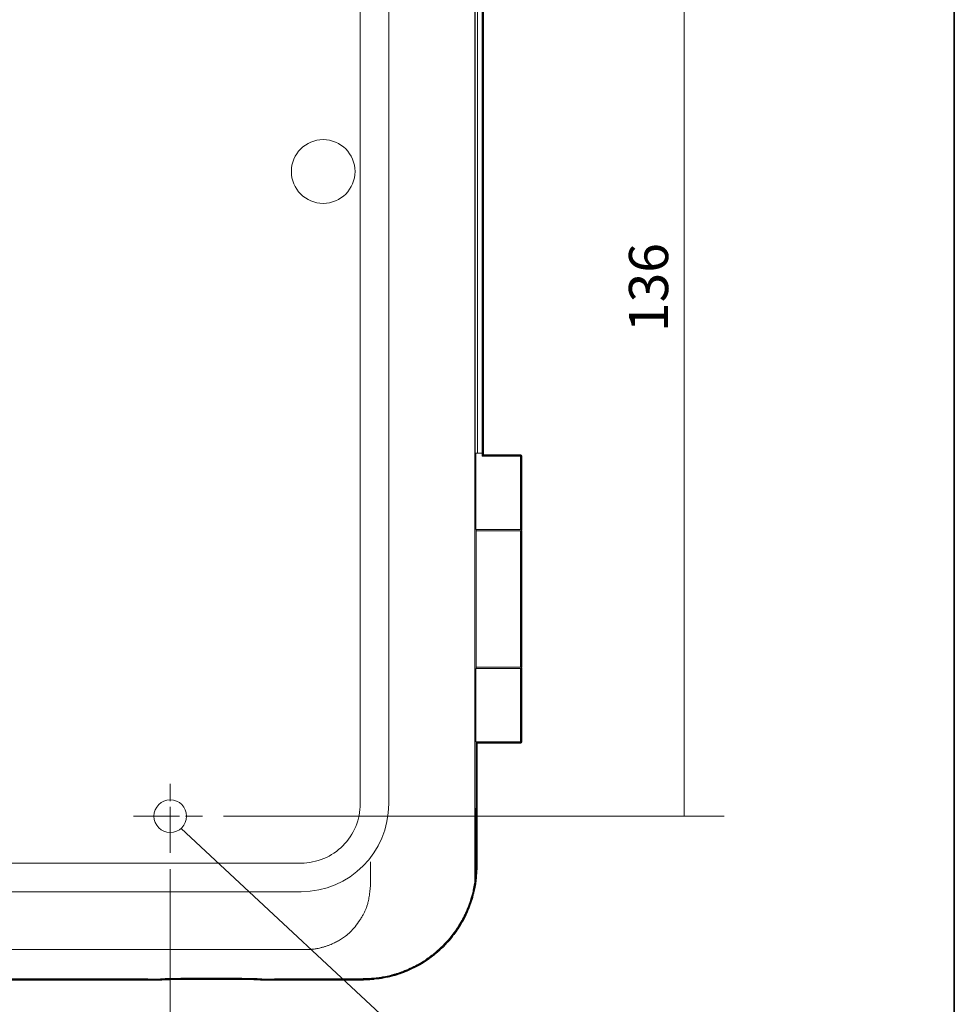
# Model space of a CAD drawing. Units: inches. Extents: x -46 to 343, y -348 to -71.
# Drawn here: x 286 to 343, y -254 to -193 of the extents above; entities that cross this region are included whole.
import ezdxf

# ---------------------------------------------------------------- set-up
doc = ezdxf.new("R2010")
doc.units = ezdxf.units.IN
doc.header["$MEASUREMENT"] = 0
doc.linetypes.add('AI-Linetype-2', pattern=[4.586111, 2.822222, -0.352778, 1.058333, -0.352778])
doc.linetypes.add('AI-Linetype-3', pattern=[4.586111, 2.822222, -0.352778, 1.058333, -0.352778])
doc.layers.add('フォーマット', color=7, linetype='Continuous')
doc.layers.add('レイヤー 2', color=7, linetype='Continuous')

# ---------------------------------------------------------------- blocks, each defined once
blk = doc.blocks.new('block 972')
at = {"color": 29, "lineweight": 9}
blk.add_lwpolyline([(316.863, -232.873), (316.863, -224.52)], dxfattribs=at)
blk = doc.blocks.new('block 973')
at = {"color": 29, "lineweight": 9}
blk.add_lwpolyline([(316.863, -237.446), (316.863, -232.946)], dxfattribs=at)
blk = doc.blocks.new('block 974')
at = {"color": 29, "lineweight": 9}
blk.add_lwpolyline([(316.863, -224.446), (316.863, -219.946)], dxfattribs=at)
blk = doc.blocks.new('block 1032')
at = {"color": 29, "lineweight": 9}
blk.add_open_spline([(314.364, -224.521), (314.364, -224.521), (314.396, -224.521), (314.459, -224.521), (314.521, -224.521), (314.614, -224.521), (314.729, -224.521), (314.845, -224.521), (314.984, -224.521), (315.135, -224.521), (315.286, -224.521), (315.45, -224.521), (315.613, -224.521)], degree=3, knots=[0, 0, 0, 0, 1, 1, 1, 2, 2, 2, 3, 3, 3, 4, 4, 4, 4], dxfattribs=at)
blk = doc.blocks.new('block 1033')
at = {"color": 29, "lineweight": 9}
blk.add_open_spline([(315.613, -224.521), (315.777, -224.521), (315.941, -224.521), (316.092, -224.521), (316.243, -224.521), (316.382, -224.521), (316.497, -224.521), (316.613, -224.521), (316.706, -224.521), (316.768, -224.521), (316.831, -224.521), (316.863, -224.521), (316.863, -224.521)], degree=3, knots=[0, 0, 0, 0, 1, 1, 1, 2, 2, 2, 3, 3, 3, 4, 4, 4, 4], dxfattribs=at)
blk = doc.blocks.new('block 1034')
at = {"color": 29, "lineweight": 9}
blk.add_open_spline([(316.863, -232.871), (316.863, -232.871), (316.831, -232.871), (316.768, -232.871), (316.706, -232.871), (316.613, -232.871), (316.497, -232.871), (316.382, -232.871), (316.243, -232.871), (316.092, -232.871), (315.941, -232.871), (315.777, -232.871), (315.613, -232.871)], degree=3, knots=[0, 0, 0, 0, 1, 1, 1, 2, 2, 2, 3, 3, 3, 4, 4, 4, 4], dxfattribs=at)
blk = doc.blocks.new('block 1035')
at = {"color": 29, "lineweight": 9}
blk.add_open_spline([(315.613, -232.871), (315.45, -232.871), (315.286, -232.871), (315.135, -232.871), (314.984, -232.871), (314.845, -232.871), (314.729, -232.871), (314.614, -232.871), (314.521, -232.871), (314.459, -232.871), (314.396, -232.871), (314.364, -232.871), (314.364, -232.871)], degree=3, knots=[0, 0, 0, 0, 1, 1, 1, 2, 2, 2, 3, 3, 3, 4, 4, 4, 4], dxfattribs=at)
blk = doc.blocks.new('block 1042')
at = {"color": 29, "lineweight": 9}
blk.add_lwpolyline([(314.131, -224.521), (314.364, -224.521)], dxfattribs=at)
blk = doc.blocks.new('block 1043')
at = {"color": 29, "lineweight": 9}
blk.add_lwpolyline([(314.364, -232.871), (314.131, -232.871)], dxfattribs=at)
blk = doc.blocks.new('block 1054')
at = {"color": 29, "lineweight": 9}
blk.add_lwpolyline([(307.039, -160.35), (307.039, -241.236)], dxfattribs=at)
blk = doc.blocks.new('block 1055')
at = {"color": 29, "lineweight": 9}
blk.add_open_spline([(307.039, -241.236), (307.041, -241.711), (306.949, -242.185), (306.769, -242.624), (306.589, -243.063), (306.321, -243.466), (305.986, -243.802), (305.652, -244.139), (305.25, -244.407), (304.812, -244.59), (304.373, -244.772), (303.899, -244.866), (303.425, -244.866)], degree=3, knots=[0, 0, 0, 0, 1, 1, 1, 2, 2, 2, 3, 3, 3, 4, 4, 4, 4], dxfattribs=at)
blk = doc.blocks.new('block 1056')
at = {"color": 29, "lineweight": 9}
blk.add_lwpolyline([(303.425, -244.866), (193.921, -244.866)], dxfattribs=at)
blk = doc.blocks.new('block 1067')
at = {"color": 29, "lineweight": 9}
blk.add_open_spline([(302.827, -202.529), (302.827, -201.453), (303.7, -200.579), (304.777, -200.579), (305.853, -200.579), (306.726, -201.453), (306.726, -202.529)], degree=3, knots=[0, 0, 0, 0, 1, 1, 1, 2, 2, 2, 2], dxfattribs=at)
blk = doc.blocks.new('block 1068')
at = {"color": 29, "lineweight": 9}
blk.add_open_spline([(306.726, -202.529), (306.726, -203.605), (305.853, -204.479), (304.777, -204.479), (303.7, -204.479), (302.827, -203.605), (302.827, -202.529)], degree=3, knots=[0, 0, 0, 0, 1, 1, 1, 2, 2, 2, 2], dxfattribs=at)
blk = doc.blocks.new('block 1074')
at = {"color": 29, "lineweight": 9}
blk.add_open_spline([(296.417, -241.995), (296.417, -241.443), (295.969, -240.995), (295.416, -240.995), (294.864, -240.995), (294.416, -241.443), (294.416, -241.995), (294.416, -242.547), (294.864, -242.995), (295.416, -242.995), (295.969, -242.995), (296.417, -242.547), (296.417, -241.995), (296.417, -241.995), (296.417, -241.995), (296.417, -241.995)], degree=3, knots=[0, 0, 0, 0, 1, 1, 1, 2, 2, 2, 3, 3, 3, 4, 4, 4, 5, 5, 5, 5], dxfattribs=at)
blk = doc.blocks.new('block 1076')
at = {"color": 29, "lineweight": 9}
blk.add_lwpolyline([(193.919, -246.616), (303.429, -246.616)], dxfattribs=at)
blk = doc.blocks.new('block 1085')
at = {"color": 29, "lineweight": 9}
blk.add_lwpolyline([(308.789, -241.235), (308.789, -160.35)], dxfattribs=at)
blk = doc.blocks.new('block 1087')
at = {"color": 29, "lineweight": 9}
blk.add_open_spline([(303.429, -246.616), (306.392, -246.614), (308.791, -244.21), (308.789, -241.248), (308.789, -241.244), (308.789, -241.239), (308.789, -241.235)], degree=3, knots=[0, 0, 0, 0, 1, 1, 1, 2, 2, 2, 2], dxfattribs=at)
blk = doc.blocks.new('block 1119')
at = {"color": 29, "lineweight": 9}
blk.add_lwpolyline([(307.669, -246.191), (307.669, -244.792)], dxfattribs=at)
blk = doc.blocks.new('block 1120')
at = {"color": 29, "lineweight": 9}
blk.add_open_spline([(303.766, -250.152), (303.801, -250.153), (303.836, -250.154), (303.871, -250.153), (303.905, -250.153), (303.939, -250.153), (303.975, -250.151), (304.009, -250.15), (304.043, -250.148), (304.078, -250.145), (304.113, -250.142), (304.147, -250.139), (304.182, -250.135), (304.217, -250.13), (304.252, -250.126), (304.286, -250.121), (304.321, -250.115), (304.356, -250.109), (304.39, -250.103), (304.447, -250.092), (304.504, -250.079), (304.56, -250.066), (304.622, -250.051), (304.683, -250.035), (304.744, -250.017), (304.803, -250), (304.863, -249.982), (304.923, -249.962), (304.982, -249.943), (305.042, -249.922), (305.101, -249.901), (305.204, -249.863), (305.308, -249.822), (305.408, -249.777), (305.492, -249.738), (305.576, -249.696), (305.657, -249.652), (305.693, -249.631), (305.729, -249.61), (305.765, -249.589), (305.807, -249.564), (305.849, -249.539), (305.891, -249.512), (305.978, -249.459), (306.064, -249.402), (306.146, -249.341), (306.244, -249.267), (306.338, -249.186), (306.425, -249.099), (306.533, -248.993), (306.631, -248.878), (306.726, -248.759), (306.826, -248.633), (306.921, -248.502), (307.012, -248.367), (307.055, -248.303), (307.098, -248.238), (307.138, -248.173), (307.174, -248.114), (307.209, -248.055), (307.243, -247.995), (307.274, -247.936), (307.305, -247.877), (307.333, -247.816), (307.36, -247.757), (307.385, -247.698), (307.409, -247.638), (307.432, -247.574), (307.454, -247.51), (307.473, -247.445), (307.494, -247.375), (307.513, -247.304), (307.53, -247.233), (307.555, -247.126), (307.576, -247.017), (307.595, -246.909), (307.613, -246.794), (307.629, -246.678), (307.641, -246.561), (307.653, -246.438), (307.661, -246.315), (307.669, -246.191)], degree=3, knots=[0, 0, 0, 0, 1, 1, 1, 2, 2, 2, 3, 3, 3, 4, 4, 4, 5, 5, 5, 6, 6, 6, 7, 7, 7, 8, 8, 8, 9, 9, 9, 10, 10, 10, 11, 11, 11, 12, 12, 12, 13, 13, 13, 14, 14, 14, 15, 15, 15, 16, 16, 16, 17, 17, 17, 18, 18, 18, 19, 19, 19, 20, 20, 20, 21, 21, 21, 22, 22, 22, 23, 23, 23, 24, 24, 24, 25, 25, 25, 26, 26, 26, 27, 27, 27, 27], dxfattribs=at)
blk = doc.blocks.new('block 1121')
at = {"color": 29, "lineweight": 9}
blk.add_lwpolyline([(193.575, -250.152), (303.766, -250.152)], dxfattribs=at)
blk = doc.blocks.new('block 1126')
at = {"color": 29, "lineweight": 9}
blk.add_open_spline([(314.065, -245.958), (314.065, -245.949), (314.065, -245.94), (314.065, -245.93), (314.065, -245.917), (314.065, -245.905), (314.066, -245.892), (314.067, -245.876), (314.067, -245.859), (314.067, -245.843), (314.068, -245.825), (314.069, -245.805), (314.069, -245.787), (314.069, -245.765), (314.069, -245.742), (314.069, -245.72), (314.069, -245.696), (314.069, -245.671), (314.069, -245.647), (314.069, -245.628), (314.069, -245.608), (314.069, -245.588), (314.068, -245.542), (314.068, -245.494), (314.069, -245.447)], degree=3, knots=[0, 0, 0, 0, 1, 1, 1, 2, 2, 2, 3, 3, 3, 4, 4, 4, 5, 5, 5, 6, 6, 6, 7, 7, 7, 8, 8, 8, 8], dxfattribs=at)
blk = doc.blocks.new('block 1127')
at = {"color": 29, "lineweight": 9}
blk.add_open_spline([(307.843, -251.913), (307.851, -251.912), (307.859, -251.912), (307.868, -251.911), (307.876, -251.91), (307.886, -251.909), (307.897, -251.908), (307.907, -251.907), (307.918, -251.906), (307.93, -251.905), (307.942, -251.903), (307.954, -251.902), (307.968, -251.901), (307.997, -251.897), (308.031, -251.894), (308.071, -251.889), (308.109, -251.884), (308.152, -251.879), (308.199, -251.872), (308.286, -251.859), (308.387, -251.843), (308.494, -251.823), (308.619, -251.799), (308.752, -251.77), (308.885, -251.737), (308.946, -251.722), (309.007, -251.706), (309.068, -251.689), (309.135, -251.671), (309.202, -251.651), (309.269, -251.63), (309.404, -251.588), (309.538, -251.543), (309.671, -251.493), (309.968, -251.38), (310.258, -251.246), (310.536, -251.093), (310.712, -250.996), (310.885, -250.892), (311.051, -250.781), (311.258, -250.643), (311.457, -250.495), (311.647, -250.336), (311.803, -250.207), (311.952, -250.071), (312.095, -249.928), (312.244, -249.779), (312.387, -249.623), (312.522, -249.461), (312.705, -249.24), (312.875, -249.009), (313.03, -248.767), (313.189, -248.519), (313.332, -248.26), (313.458, -247.994), (313.535, -247.833), (313.605, -247.669), (313.668, -247.502), (313.726, -247.353), (313.777, -247.202), (313.824, -247.05), (313.848, -246.972), (313.87, -246.894), (313.892, -246.816), (313.918, -246.718), (313.942, -246.62), (313.964, -246.521), (313.994, -246.389), (314.019, -246.257), (314.04, -246.123), (314.049, -246.068), (314.057, -246.014), (314.065, -245.958)], degree=3, knots=[0, 0, 0, 0, 1, 1, 1, 2, 2, 2, 3, 3, 3, 4, 4, 4, 5, 5, 5, 6, 6, 6, 7, 7, 7, 8, 8, 8, 9, 9, 9, 10, 10, 10, 11, 11, 11, 12, 12, 12, 13, 13, 13, 14, 14, 14, 15, 15, 15, 16, 16, 16, 17, 17, 17, 18, 18, 18, 19, 19, 19, 20, 20, 20, 21, 21, 21, 22, 22, 22, 23, 23, 23, 24, 24, 24, 24], dxfattribs=at)
blk = doc.blocks.new('block 1129')
at = {"color": 29, "lineweight": 9}
blk.add_lwpolyline([(314.069, -245.447), (314.069, -155.872)], dxfattribs=at)
blk = doc.blocks.new('block 1136')
at = {"color": 29, "lineweight": 9}
blk.add_open_spline([(307.225, -251.941), (307.233, -251.941), (307.241, -251.941), (307.249, -251.941), (307.258, -251.941), (307.266, -251.941), (307.274, -251.941), (307.283, -251.941), (307.291, -251.941), (307.299, -251.941), (307.307, -251.94), (307.316, -251.94), (307.324, -251.94), (307.332, -251.94), (307.34, -251.94), (307.349, -251.94), (307.357, -251.939), (307.365, -251.939), (307.373, -251.939), (307.382, -251.939), (307.39, -251.938), (307.398, -251.938), (307.407, -251.938), (307.415, -251.938), (307.423, -251.938), (307.431, -251.938), (307.44, -251.937), (307.448, -251.937), (307.456, -251.937), (307.464, -251.936), (307.472, -251.936), (307.481, -251.936), (307.489, -251.936), (307.497, -251.935), (307.506, -251.935), (307.514, -251.934), (307.522, -251.934), (307.531, -251.934), (307.539, -251.934), (307.546, -251.933), (307.555, -251.933), (307.564, -251.932), (307.571, -251.932), (307.58, -251.932), (307.588, -251.931), (307.596, -251.931), (307.604, -251.93), (307.613, -251.929), (307.621, -251.929), (307.629, -251.929), (307.637, -251.928), (307.646, -251.928), (307.654, -251.927), (307.662, -251.927), (307.67, -251.926), (307.679, -251.926), (307.687, -251.925), (307.695, -251.925), (307.704, -251.924), (307.712, -251.923), (307.719, -251.923), (307.728, -251.923), (307.737, -251.922), (307.744, -251.921), (307.753, -251.921), (307.761, -251.92), (307.769, -251.919), (307.777, -251.918), (307.786, -251.918), (307.794, -251.917), (307.802, -251.916), (307.81, -251.916), (307.819, -251.915), (307.827, -251.914), (307.835, -251.914), (307.843, -251.913)], degree=3, knots=[0, 0, 0, 0, 1, 1, 1, 2, 2, 2, 3, 3, 3, 4, 4, 4, 5, 5, 5, 6, 6, 6, 7, 7, 7, 8, 8, 8, 9, 9, 9, 10, 10, 10, 11, 11, 11, 12, 12, 12, 13, 13, 13, 14, 14, 14, 15, 15, 15, 16, 16, 16, 17, 17, 17, 18, 18, 18, 19, 19, 19, 20, 20, 20, 21, 21, 21, 22, 22, 22, 23, 23, 23, 24, 24, 24, 25, 25, 25, 25], dxfattribs=at)
blk = doc.blocks.new('block 1137')
at = {"color": 29, "lineweight": 9}
blk.add_open_spline([(307.209, -251.958), (307.214, -251.955), (307.218, -251.952), (307.221, -251.949), (307.223, -251.947), (307.224, -251.943), (307.225, -251.941)], degree=3, knots=[0, 0, 0, 0, 1, 1, 1, 2, 2, 2, 2], dxfattribs=at)
blk = doc.blocks.new('block 1138')
at = {"color": 29, "lineweight": 9}
blk.add_lwpolyline([(301.8, -251.958), (307.209, -251.958)], dxfattribs=at)
blk = doc.blocks.new('block 1139')
at = {"color": 29, "lineweight": 9}
blk.add_lwpolyline([(301.8, -251.963), (301.8, -251.958)], dxfattribs=at)
blk = doc.blocks.new('block 1140')
at = {"color": 29, "lineweight": 9}
blk.add_lwpolyline([(301.025, -251.963), (301.8, -251.963)], dxfattribs=at)
blk = doc.blocks.new('block 1141')
at = {"color": 29, "lineweight": 9}
blk.add_open_spline([(294.825, -251.963), (294.826, -251.962), (294.827, -251.961), (294.829, -251.96), (294.831, -251.959), (294.834, -251.958), (294.838, -251.958), (294.842, -251.957), (294.847, -251.956), (294.853, -251.956), (294.859, -251.954), (294.865, -251.954), (294.873, -251.953), (294.88, -251.952), (294.889, -251.952), (294.898, -251.951), (294.908, -251.95), (294.918, -251.949), (294.929, -251.949), (294.94, -251.948), (294.953, -251.947), (294.965, -251.946), (294.978, -251.945), (294.992, -251.945), (295.006, -251.944), (295.021, -251.943), (295.037, -251.943), (295.053, -251.942), (295.091, -251.941), (295.133, -251.938), (295.179, -251.937), (295.225, -251.936), (295.275, -251.934), (295.329, -251.933), (295.385, -251.931), (295.443, -251.929), (295.507, -251.928), (295.569, -251.927), (295.637, -251.926), (295.707, -251.925), (295.85, -251.922), (296.009, -251.92), (296.179, -251.918), (296.351, -251.916), (296.535, -251.914), (296.726, -251.912), (296.918, -251.911), (297.117, -251.91), (297.32, -251.91), (297.522, -251.909), (297.728, -251.908), (297.933, -251.908), (298.139, -251.908), (298.345, -251.909), (298.546, -251.91), (298.749, -251.91), (298.948, -251.911), (299.139, -251.912), (299.329, -251.914), (299.512, -251.916), (299.683, -251.918), (299.851, -251.92), (300.008, -251.922), (300.15, -251.925), (300.22, -251.926), (300.286, -251.927), (300.348, -251.929), (300.411, -251.93), (300.47, -251.932), (300.524, -251.933), (300.578, -251.934), (300.627, -251.936), (300.673, -251.937), (300.719, -251.938), (300.76, -251.941), (300.797, -251.942), (300.827, -251.943), (300.853, -251.945), (300.877, -251.946), (300.901, -251.947), (300.922, -251.949), (300.94, -251.95), (300.958, -251.952), (300.973, -251.953), (300.986, -251.954), (300.998, -251.956), (301.008, -251.957), (301.014, -251.958), (301.02, -251.96), (301.023, -251.961), (301.025, -251.963)], degree=3, knots=[0, 0, 0, 0, 1, 1, 1, 2, 2, 2, 3, 3, 3, 4, 4, 4, 5, 5, 5, 6, 6, 6, 7, 7, 7, 8, 8, 8, 9, 9, 9, 10, 10, 10, 11, 11, 11, 12, 12, 12, 13, 13, 13, 14, 14, 14, 15, 15, 15, 16, 16, 16, 17, 17, 17, 18, 18, 18, 19, 19, 19, 20, 20, 20, 21, 21, 21, 22, 22, 22, 23, 23, 23, 24, 24, 24, 25, 25, 25, 26, 26, 26, 27, 27, 27, 28, 28, 28, 29, 29, 29, 30, 30, 30, 30], dxfattribs=at)
blk = doc.blocks.new('block 1142')
at = {"color": 29, "lineweight": 9}
blk.add_lwpolyline([(294.05, -251.963), (294.825, -251.963)], dxfattribs=at)
blk = doc.blocks.new('block 1143')
at = {"color": 29, "lineweight": 9}
blk.add_lwpolyline([(294.05, -251.958), (294.05, -251.963)], dxfattribs=at)
blk = doc.blocks.new('block 1144')
at = {"color": 29, "lineweight": 9}
blk.add_lwpolyline([(270.718, -251.958), (294.05, -251.958)], dxfattribs=at)
blk = doc.blocks.new('block 1171')
at = {"color": 29, "lineweight": 9}
blk.add_lwpolyline([(314.076, -219.781), (314.076, -155.872)], dxfattribs=at)
blk = doc.blocks.new('block 1172')
at = {"color": 29, "lineweight": 9}
blk.add_lwpolyline([(314.113, -224.446), (314.113, -219.781)], dxfattribs=at)
blk = doc.blocks.new('block 1173')
at = {"color": 29, "lineweight": 9}
blk.add_lwpolyline([(314.131, -232.946), (314.131, -224.446)], dxfattribs=at)
blk = doc.blocks.new('block 1174')
at = {"color": 29, "lineweight": 9}
blk.add_lwpolyline([(314.113, -237.446), (314.113, -232.946)], dxfattribs=at)
blk = doc.blocks.new('block 1175')
at = {"color": 29, "lineweight": 9}
blk.add_lwpolyline([(314.131, -241.495), (314.131, -237.446)], dxfattribs=at)
blk = doc.blocks.new('block 1176')
at = {"color": 29, "lineweight": 9}
blk.add_lwpolyline([(314.127, -241.495), (314.131, -241.495)], dxfattribs=at)
blk = doc.blocks.new('block 1177')
at = {"color": 29, "lineweight": 9}
blk.add_lwpolyline([(314.127, -245.03), (314.127, -241.495)], dxfattribs=at)
blk = doc.blocks.new('block 1178')
at = {"color": 29, "lineweight": 9}
blk.add_open_spline([(314.069, -245.958), (314.069, -245.952), (314.07, -245.946), (314.071, -245.938), (314.071, -245.93), (314.071, -245.919), (314.072, -245.909), (314.072, -245.899), (314.073, -245.888), (314.074, -245.879), (314.074, -245.869), (314.075, -245.861), (314.076, -245.854), (314.076, -245.837), (314.078, -245.826), (314.079, -245.816), (314.08, -245.81), (314.081, -245.805), (314.082, -245.8), (314.082, -245.794), (314.083, -245.788), (314.084, -245.78), (314.086, -245.766), (314.087, -245.749), (314.089, -245.732), (314.091, -245.708), (314.093, -245.683), (314.096, -245.657), (314.098, -245.635), (314.1, -245.614), (314.102, -245.591), (314.103, -245.57), (314.105, -245.548), (314.107, -245.524), (314.108, -245.504), (314.109, -245.483), (314.111, -245.46), (314.112, -245.439), (314.113, -245.417), (314.114, -245.393), (314.116, -245.371), (314.116, -245.349), (314.118, -245.323), (314.118, -245.311), (314.118, -245.298), (314.119, -245.285), (314.12, -245.273), (314.12, -245.26), (314.12, -245.247), (314.12, -245.233), (314.121, -245.218), (314.121, -245.202), (314.122, -245.187), (314.122, -245.171), (314.122, -245.156), (314.122, -245.14), (314.122, -245.125), (314.123, -245.11), (314.123, -245.098), (314.123, -245.086), (314.124, -245.075), (314.124, -245.069), (314.124, -245.063), (314.124, -245.057), (314.124, -245.052), (314.124, -245.049), (314.124, -245.046), (314.124, -245.042), (314.124, -245.04), (314.124, -245.039), (314.125, -245.041), (314.125, -245.042), (314.125, -245.042), (314.126, -245.04), (314.126, -245.038), (314.127, -245.036), (314.127, -245.034), (314.127, -245.032), (314.127, -245.03)], degree=3, knots=[0, 0, 0, 0, 1, 1, 1, 2, 2, 2, 3, 3, 3, 4, 4, 4, 5, 5, 5, 6, 6, 6, 7, 7, 7, 8, 8, 8, 9, 9, 9, 10, 10, 10, 11, 11, 11, 12, 12, 12, 13, 13, 13, 14, 14, 14, 15, 15, 15, 16, 16, 16, 17, 17, 17, 18, 18, 18, 19, 19, 19, 20, 20, 20, 21, 21, 21, 22, 22, 22, 23, 23, 23, 24, 24, 24, 25, 25, 25, 26, 26, 26, 26], dxfattribs=at)
blk = doc.blocks.new('block 1189')
at = {"color": 29, "lineweight": 9}
blk.add_open_spline([(300.984, -251.961), (300.998, -251.962), (301.012, -251.963), (301.025, -251.963)], degree=3, dxfattribs=at)
blk = doc.blocks.new('block 1190')
at = {"color": 29, "lineweight": 9}
blk.add_open_spline([(294.825, -251.963), (294.838, -251.963), (294.852, -251.962), (294.866, -251.961)], degree=3, dxfattribs=at)
blk = doc.blocks.new('block 1191')
at = {"color": 29, "lineweight": 9}
blk.add_lwpolyline([(314.229, -206.588), (314.229, -219.781)], dxfattribs=at)
blk = doc.blocks.new('block 1192')
at = {"color": 29, "lineweight": 9}
blk.add_lwpolyline([(314.229, -219.781), (314.076, -219.781)], dxfattribs=at)
blk = doc.blocks.new('block 1195')
at = {"color": 29, "lineweight": 9}
blk.add_lwpolyline([(314.229, -191.993), (314.229, -197.847)], dxfattribs=at)
blk = doc.blocks.new('block 1196')
at = {"color": 29, "lineweight": 9}
blk.add_lwpolyline([(314.229, -197.847), (314.229, -206.588)], dxfattribs=at)
blk = doc.blocks.new('block 1210')
at = {"color": 29, "lineweight": 9}
blk.add_lwpolyline([(314.509, -219.781), (314.509, -162.239)], dxfattribs=at)
blk = doc.blocks.new('block 1211')
at = {"color": 29, "lineweight": 9}
blk.add_lwpolyline([(314.229, -219.781), (314.509, -219.781)], dxfattribs=at)
blk = doc.blocks.new('block 1231')
at = {"color": 29, "lineweight": 9}
blk.add_lwpolyline([(315.613, -232.946), (316.863, -232.946)], dxfattribs=at)
blk = doc.blocks.new('block 1232')
at = {"color": 29, "lineweight": 9}
blk.add_lwpolyline([(315.613, -237.446), (316.863, -237.446)], dxfattribs=at)
blk = doc.blocks.new('block 1233')
at = {"color": 29, "lineweight": 9}
blk.add_lwpolyline([(314.864, -237.446), (315.613, -237.446)], dxfattribs=at)
blk = doc.blocks.new('block 1234')
at = {"color": 29, "lineweight": 9}
blk.add_lwpolyline([(314.864, -232.946), (315.613, -232.946)], dxfattribs=at)
blk = doc.blocks.new('block 1235')
at = {"color": 29, "lineweight": 9}
blk.add_lwpolyline([(315.613, -224.446), (314.864, -224.446)], dxfattribs=at)
blk = doc.blocks.new('block 1236')
at = {"color": 29, "lineweight": 9}
blk.add_lwpolyline([(316.863, -224.446), (315.613, -224.446)], dxfattribs=at)
blk = doc.blocks.new('block 1237')
at = {"color": 29, "lineweight": 9}
blk.add_lwpolyline([(316.863, -219.946), (315.613, -219.946)], dxfattribs=at)
blk = doc.blocks.new('block 1238')
at = {"color": 29, "lineweight": 9}
blk.add_lwpolyline([(314.864, -219.946), (315.613, -219.946)], dxfattribs=at)
blk = doc.blocks.new('block 1239')
at = {"color": 29, "lineweight": 9}
blk.add_lwpolyline([(314.113, -232.946), (314.864, -232.946)], dxfattribs=at)
blk = doc.blocks.new('block 1240')
at = {"color": 29, "lineweight": 9}
blk.add_lwpolyline([(314.113, -237.446), (314.864, -237.446)], dxfattribs=at)
blk = doc.blocks.new('block 1241')
at = {"color": 29, "lineweight": 9}
blk.add_lwpolyline([(314.113, -224.446), (314.864, -224.446)], dxfattribs=at)
blk = doc.blocks.new('block 1242')
at = {"color": 29, "lineweight": 9}
blk.add_lwpolyline([(314.509, -219.946), (314.864, -219.946)], dxfattribs=at)
blk = doc.blocks.new('block 1243')
at = {"color": 29, "lineweight": 9}
blk.add_lwpolyline([(314.509, -219.946), (314.509, -219.781)], dxfattribs=at)
blk = doc.blocks.new('block 971')
for name in ['block 1129', 'block 1171', 'block 1054', 'block 1085', 'block 1210', 'block 1195', 'block 1196', 'block 1067', 'block 1068', 'block 1191', 'block 1192', 'block 1172', 'block 1211', 'block 1243', 'block 1242', 'block 1238', 'block 1237', 'block 974', 'block 1241', 'block 1173', 'block 1042', 'block 1032', 'block 1235', 'block 1236', 'block 1033', 'block 972', 'block 1174', 'block 1239', 'block 1043', 'block 1035', 'block 1234', 'block 1034', 'block 1231', 'block 973', 'block 1240', 'block 1175', 'block 1233', 'block 1232', 'block 1074', 'block 1055', 'block 1087', 'block 1176', 'block 1177', 'block 1056', 'block 1119', 'block 1178', 'block 1126', 'block 1120', 'block 1127', 'block 1076', 'block 1121', 'block 1141', 'block 1137', 'block 1136', 'block 1144', 'block 1143', 'block 1142', 'block 1190', 'block 1189', 'block 1140', 'block 1138', 'block 1139']:
    blk.add_blockref(name, (0, 0))

msp = doc.modelspace()

# ---------------------------------------------------------------- linework, layer by layer
at = {"color": 29, "lineweight": 9}
for points in [[(326.865, -241.995), (326.865, -173.796)], [(298.666, -241.995), (327.865, -241.995)], [(298.666, -241.995), (329.318, -241.995)], [(295.416, -245.245), (295.416, -268.33)]]:
    msp.add_lwpolyline(points, dxfattribs=at)
at = {"color": 29, "linetype": 'AI-Linetype-2', "lineweight": 9}
msp.add_lwpolyline([(295.416, -244.245), (295.416, -239.745)], dxfattribs=at)
at = {"color": 29, "linetype": 'AI-Linetype-3', "lineweight": 9}
msp.add_lwpolyline([(293.166, -241.995), (297.666, -241.995)], dxfattribs=at)
at = {"color": 29, "lineweight": 35}
msp.add_open_spline([(316.916, -219.946), (316.916, -219.917), (316.893, -219.893), (316.863, -219.893), (316.863, -219.893), (315.613, -219.893), (315.613, -219.893), (315.613, -219.893), (314.864, -219.893), (314.864, -219.893), (314.864, -219.893), (314.562, -219.893), (314.562, -219.893), (314.562, -219.893), (314.562, -219.781), (314.562, -219.781), (314.562, -219.781), (314.562, -162.251), (314.562, -162.251), (314.563, -162.246), (314.567, -162.243), (314.567, -162.239), (314.567, -162.239), (314.567, -155.873), (314.567, -155.873), (314.567, -155.869), (314.563, -155.866), (314.562, -155.862), (314.562, -155.862), (314.562, -155.562), (314.562, -155.562), (314.562, -155.562), (314.562, -155.261), (314.562, -155.261), (314.563, -155.257), (314.567, -155.254), (314.567, -155.249), (314.566, -155.183), (314.564, -155.116), (314.562, -155.05), (314.562, -155.05), (314.562, -155.002), (314.562, -155.002), (314.562, -155.001), (314.561, -155.001), (314.561, -154.999), (314.561, -154.999), (314.561, -154.998), (314.561, -154.997), (314.561, -154.997), (314.561, -154.996), (314.561, -154.995), (314.561, -154.995), (314.561, -154.99), (314.561, -154.99), (314.56, -154.976), (314.56, -154.963), (314.56, -154.95), (314.555, -154.85), (314.549, -154.751), (314.539, -154.653), (314.53, -154.555), (314.519, -154.457), (314.506, -154.359), (314.492, -154.263), (314.477, -154.167), (314.46, -154.071), (314.442, -153.976), (314.422, -153.881), (314.401, -153.787), (314.347, -153.552), (314.28, -153.318), (314.201, -153.092), (314.116, -152.848), (314.015, -152.605), (313.9, -152.37), (313.875, -152.321), (313.851, -152.272), (313.826, -152.224), (313.801, -152.175), (313.774, -152.127), (313.748, -152.078), (313.72, -152.03), (313.694, -151.982), (313.665, -151.934), (313.637, -151.886), (313.608, -151.838), (313.579, -151.791), (313.549, -151.743), (313.519, -151.696), (313.488, -151.648), (313.456, -151.601), (313.425, -151.554), (313.392, -151.508), (313.359, -151.461), (313.327, -151.414), (313.293, -151.368), (313.259, -151.322), (313.224, -151.276), (313.189, -151.231), (313.153, -151.185), (313.117, -151.139), (313.08, -151.094), (313.043, -151.049), (313.005, -151.005), (312.967, -150.96), (312.928, -150.916), (312.889, -150.872), (312.849, -150.828), (312.809, -150.785), (312.769, -150.742), (312.728, -150.699), (312.686, -150.656), (312.644, -150.614), (312.601, -150.572), (312.558, -150.529), (312.515, -150.488), (312.471, -150.447), (312.426, -150.406), (312.382, -150.365), (312.336, -150.326), (312.29, -150.286), (312.244, -150.246), (312.198, -150.207), (312.197, -150.207), (312.197, -150.207), (312.197, -150.207), (312.197, -150.207), (312.197, -150.206), (312.197, -150.206), (312.197, -150.206), (312.186, -150.198), (312.186, -150.198), (312.108, -150.135), (312.03, -150.072), (311.95, -150.012), (311.866, -149.948), (311.78, -149.887), (311.693, -149.828), (311.605, -149.769), (311.517, -149.712), (311.427, -149.657), (311.337, -149.602), (311.245, -149.549), (311.152, -149.498), (311.059, -149.447), (310.964, -149.399), (310.869, -149.352), (310.773, -149.306), (310.676, -149.262), (310.578, -149.22), (310.48, -149.179), (310.381, -149.139), (310.281, -149.102), (310.227, -149.082), (310.172, -149.063), (310.117, -149.044), (310.062, -149.026), (310.007, -149.008), (309.951, -148.991), (309.895, -148.973), (309.839, -148.957), (309.783, -148.941), (309.726, -148.925), (309.67, -148.91), (309.613, -148.896), (309.556, -148.881), (309.499, -148.868), (309.441, -148.855), (309.439, -148.855), (309.438, -148.854), (309.436, -148.854), (309.379, -148.839), (309.322, -148.821), (309.264, -148.808), (308.855, -148.719), (308.428, -148.703), (308.016, -148.688), (308.003, -148.687), (307.995, -148.692), (307.986, -148.698), (307.986, -148.698), (307.493, -148.698), (307.493, -148.698), (307.493, -148.698), (307.458, -148.698), (307.458, -148.698), (307.451, -148.693), (307.443, -148.688), (307.434, -148.688), (307.434, -148.688), (189.912, -148.688), (189.912, -148.688), (189.902, -148.688), (189.895, -148.693), (189.887, -148.698), (189.887, -148.698), (189.852, -148.698), (189.852, -148.698), (189.852, -148.698), (189.453, -148.698), (189.453, -148.698), (189.445, -148.693), (189.437, -148.688), (189.428, -148.688), (189.427, -148.688), (189.425, -148.688), (189.425, -148.688), (189.333, -148.693), (189.24, -148.7), (189.147, -148.706), (188.845, -148.714), (188.545, -148.749), (188.249, -148.798), (188.226, -148.802), (188.202, -148.804), (188.179, -148.808), (188.174, -148.809), (188.169, -148.811), (188.164, -148.811), (187.062, -149.011), (186.019, -149.485), (185.149, -150.207), (184.781, -150.511), (184.446, -150.859), (184.152, -151.239), (184.005, -151.429), (183.868, -151.628), (183.743, -151.831), (183.618, -152.035), (183.503, -152.248), (183.402, -152.463), (183.301, -152.677), (183.211, -152.901), (183.133, -153.13), (183.056, -153.355), (182.99, -153.589), (182.938, -153.824), (182.833, -154.295), (182.779, -154.776), (182.779, -155.251), (182.779, -155.251), (182.779, -155.873), (182.779, -155.873), (182.779, -155.873), (182.779, -219.934), (182.779, -219.934), (182.779, -219.934), (182.763, -219.934), (182.763, -219.934), (182.762, -219.934), (182.762, -219.934), (182.762, -219.934), (182.754, -219.934), (182.746, -219.934), (182.739, -219.934), (182.738, -219.934), (182.738, -219.934), (182.738, -219.934), (182.738, -219.934), (181.763, -219.934), (181.763, -219.934), (181.763, -219.934), (181.71, -219.936), (181.71, -219.936), (181.71, -219.936), (181.709, -219.937), (181.709, -219.937), (181.709, -219.937), (181.708, -219.936), (181.708, -219.936), (181.691, -219.938), (181.674, -219.94), (181.658, -219.944), (181.64, -219.947), (181.622, -219.951), (181.607, -219.956), (181.59, -219.961), (181.574, -219.967), (181.558, -219.973), (181.542, -219.979), (181.526, -219.987), (181.51, -219.994), (181.495, -220.002), (181.48, -220.011), (181.465, -220.02), (181.451, -220.029), (181.438, -220.039), (181.426, -220.048), (181.412, -220.058), (181.399, -220.069), (181.387, -220.08), (181.375, -220.091), (181.364, -220.103), (181.353, -220.115), (181.33, -220.141), (181.309, -220.168), (181.291, -220.198), (181.273, -220.228), (181.257, -220.259), (181.246, -220.289), (181.237, -220.312), (181.23, -220.336), (181.224, -220.36), (181.219, -220.382), (181.215, -220.405), (181.213, -220.426), (181.211, -220.443), (181.211, -220.46), (181.21, -220.485), (181.21, -220.485), (181.21, -220.485), (181.21, -220.485), (181.21, -220.486), (181.21, -220.487), (181.21, -220.487), (181.21, -220.487), (181.21, -227.44), (181.21, -227.44), (181.21, -227.442), (181.211, -227.442), (181.211, -227.444), (181.211, -227.445), (181.21, -227.446), (181.21, -227.447), (181.21, -227.447), (181.21, -228.736), (181.21, -228.736), (181.21, -228.736), (181.21, -230.03), (181.21, -230.03), (181.21, -230.03), (181.21, -230.031), (181.21, -230.031), (181.21, -230.032), (181.21, -230.032), (181.21, -230.032), (181.21, -230.032), (181.21, -236.786), (181.21, -236.786), (181.21, -236.786), (181.21, -236.986), (181.21, -236.986), (181.21, -236.986), (181.21, -236.986), (181.21, -236.987), (181.21, -237.001), (181.211, -237.015), (181.212, -237.03), (181.213, -237.046), (181.215, -237.062), (181.218, -237.078), (181.221, -237.096), (181.224, -237.113), (181.229, -237.128), (181.233, -237.147), (181.239, -237.165), (181.246, -237.184), (181.259, -237.216), (181.274, -237.247), (181.291, -237.274), (181.308, -237.303), (181.328, -237.33), (181.352, -237.357), (181.375, -237.382), (181.399, -237.404), (181.425, -237.424), (181.452, -237.444), (181.48, -237.463), (181.509, -237.477), (181.544, -237.495), (181.575, -237.508), (181.606, -237.516), (181.639, -237.526), (181.673, -237.531), (181.707, -237.537), (181.708, -237.537), (181.709, -237.537), (181.71, -237.537), (181.711, -237.537), (181.711, -237.537), (181.712, -237.537), (181.713, -237.537), (181.714, -237.537), (181.715, -237.537), (181.715, -237.537), (181.715, -237.537), (181.715, -237.537), (181.722, -237.538), (181.729, -237.538), (181.734, -237.538), (181.744, -237.539), (181.753, -237.539), (181.763, -237.539), (181.763, -237.539), (182.738, -237.539), (182.738, -237.539), (182.738, -237.539), (182.763, -237.539), (182.763, -237.539), (182.763, -237.539), (182.788, -237.539), (182.788, -237.539), (182.788, -237.539), (182.885, -237.539), (182.885, -237.539), (182.885, -237.539), (183.162, -237.539), (183.162, -237.539), (183.162, -237.539), (183.162, -238.818), (183.162, -238.818), (183.162, -238.847), (183.185, -238.871), (183.215, -238.871), (183.215, -238.871), (183.262, -238.871), (183.262, -238.871), (183.262, -238.871), (183.263, -239.265), (183.263, -239.265), (183.263, -239.265), (183.215, -239.265), (183.215, -239.265), (183.185, -239.265), (183.162, -239.288), (183.162, -239.318), (183.162, -239.318), (183.162, -245.029), (183.162, -245.029), (183.162, -245.031), (183.163, -245.031), (183.163, -245.033), (183.163, -245.036), (183.162, -245.038), (183.163, -245.041), (183.163, -245.043), (183.164, -245.045), (183.164, -245.046), (183.164, -245.046), (183.166, -245.153), (183.166, -245.153), (183.166, -245.153), (183.167, -245.174), (183.167, -245.174), (183.167, -245.174), (183.187, -245.595), (183.187, -245.595), (183.191, -245.644), (183.195, -245.687), (183.199, -245.726), (183.204, -245.774), (183.209, -245.818), (183.214, -245.861), (183.214, -245.861), (183.214, -245.861), (183.214, -245.861), (183.214, -245.861), (183.219, -245.971), (183.219, -245.971), (183.219, -245.971), (183.22, -245.984), (183.22, -245.984), (183.221, -245.996), (183.227, -246.004), (183.234, -246.01), (183.246, -246.097), (183.259, -246.183), (183.275, -246.269), (183.291, -246.363), (183.31, -246.456), (183.331, -246.549), (183.352, -246.646), (183.376, -246.743), (183.401, -246.837), (183.423, -246.919), (183.446, -247), (183.471, -247.081), (183.518, -247.233), (183.571, -247.387), (183.629, -247.538), (183.694, -247.706), (183.764, -247.87), (183.839, -248.028), (184.091, -248.557), (184.409, -249.052), (184.783, -249.501), (184.975, -249.73), (185.183, -249.948), (185.4, -250.148), (185.594, -250.328), (185.799, -250.497), (186.01, -250.651), (186.254, -250.829), (186.513, -250.994), (186.781, -251.141), (187.024, -251.274), (187.277, -251.393), (187.533, -251.496), (187.682, -251.555), (187.838, -251.612), (187.999, -251.663), (188.077, -251.688), (188.155, -251.711), (188.233, -251.734), (188.303, -251.753), (188.372, -251.771), (188.442, -251.789), (188.534, -251.812), (188.626, -251.832), (188.715, -251.851), (188.795, -251.867), (188.872, -251.882), (188.946, -251.894), (189.012, -251.905), (189.075, -251.915), (189.132, -251.923), (189.179, -251.93), (189.223, -251.936), (189.262, -251.941), (189.262, -251.941), (189.372, -251.954), (189.372, -251.954), (189.384, -251.955), (189.396, -251.956), (189.411, -251.957), (189.421, -251.958), (189.431, -251.96), (189.437, -251.96), (189.437, -251.96), (189.465, -251.963), (189.465, -251.963), (189.475, -251.964), (189.484, -251.965), (189.493, -251.966), (189.494, -251.966), (189.495, -251.966), (189.496, -251.966), (189.513, -251.967), (189.53, -251.968), (189.549, -251.97), (189.549, -251.97), (189.867, -251.989), (189.867, -251.989), (189.867, -251.989), (189.881, -251.989), (189.881, -251.989), (189.881, -251.989), (189.896, -251.99), (189.896, -251.99), (189.906, -251.991), (189.919, -251.991), (189.927, -251.99), (189.927, -251.99), (190.089, -251.993), (190.089, -251.993), (190.094, -251.997), (190.099, -252), (190.101, -252.002), (190.109, -252.008), (190.119, -252.01), (190.129, -252.01), (190.129, -252.01), (190.13, -252.011), (190.13, -252.011), (190.13, -252.011), (190.13, -252.011), (190.13, -252.011), (190.13, -252.011), (207.575, -252.011), (207.575, -252.011), (207.575, -252.011), (207.575, -252.802), (207.575, -252.802), (207.575, -252.872), (207.588, -252.942), (207.614, -253.006), (207.641, -253.075), (207.683, -253.14), (207.737, -253.194), (207.789, -253.246), (207.854, -253.288), (207.924, -253.317), (207.989, -253.342), (208.06, -253.356), (208.128, -253.356), (208.128, -253.356), (208.628, -253.356), (208.628, -253.356), (208.628, -253.356), (223.328, -253.356), (223.328, -253.356), (223.328, -253.356), (223.828, -253.356), (223.828, -253.356), (224.133, -253.356), (224.381, -253.107), (224.381, -252.802), (224.381, -252.802), (224.381, -252.011), (224.381, -252.011), (224.381, -252.011), (230.77, -252.011), (230.77, -252.011), (230.77, -252.011), (230.77, -252.802), (230.77, -252.802), (230.77, -252.871), (230.784, -252.941), (230.809, -253.006), (230.836, -253.075), (230.879, -253.14), (230.932, -253.194), (230.984, -253.246), (231.049, -253.288), (231.12, -253.317), (231.185, -253.342), (231.255, -253.356), (231.323, -253.356), (231.323, -253.356), (231.823, -253.356), (231.823, -253.356), (231.823, -253.356), (246.523, -253.356), (246.523, -253.356), (246.523, -253.356), (247.023, -253.356), (247.023, -253.356), (247.328, -253.356), (247.576, -253.107), (247.576, -252.802), (247.576, -252.802), (247.576, -252.011), (247.576, -252.011), (247.576, -252.011), (253.965, -252.011), (253.965, -252.011), (253.965, -252.011), (253.965, -252.802), (253.965, -252.802), (253.965, -252.872), (253.978, -252.942), (254.003, -253.006), (254.031, -253.076), (254.074, -253.14), (254.126, -253.194), (254.179, -253.246), (254.244, -253.288), (254.314, -253.317), (254.379, -253.342), (254.449, -253.356), (254.517, -253.356), (254.517, -253.356), (255.018, -253.356), (255.018, -253.356), (255.018, -253.356), (269.718, -253.356), (269.718, -253.356), (269.718, -253.356), (270.217, -253.356), (270.217, -253.356), (270.286, -253.356), (270.356, -253.342), (270.421, -253.317), (270.491, -253.289), (270.555, -253.246), (270.608, -253.194), (270.663, -253.139), (270.705, -253.074), (270.732, -253.006), (270.757, -252.941), (270.771, -252.871), (270.771, -252.802), (270.771, -252.802), (270.771, -252.011), (270.771, -252.011), (270.771, -252.011), (294.038, -252.011), (294.038, -252.011), (294.042, -252.012), (294.045, -252.016), (294.05, -252.016), (294.05, -252.016), (294.825, -252.016), (294.825, -252.016), (294.84, -252.016), (294.855, -252.015), (294.871, -252.013), (294.877, -252.013), (294.881, -252.008), (294.886, -252.005), (294.886, -252.005), (294.936, -252.002), (294.936, -252.002), (294.947, -252.001), (294.959, -252), (294.968, -251.999), (294.968, -251.999), (295.331, -251.986), (295.331, -251.986), (295.386, -251.984), (295.444, -251.983), (295.508, -251.981), (295.508, -251.981), (295.708, -251.978), (295.708, -251.978), (295.851, -251.975), (296.01, -251.973), (296.18, -251.971), (296.352, -251.969), (296.535, -251.967), (296.726, -251.965), (296.918, -251.964), (297.117, -251.963), (297.32, -251.963), (297.724, -251.961), (298.144, -251.961), (298.545, -251.963), (298.749, -251.963), (298.948, -251.964), (299.138, -251.965), (299.138, -251.965), (299.682, -251.971), (299.682, -251.971), (299.85, -251.973), (300.007, -251.975), (300.149, -251.978), (300.149, -251.978), (300.523, -251.986), (300.523, -251.986), (300.523, -251.986), (300.936, -252.003), (300.936, -252.003), (300.947, -252.004), (300.956, -252.005), (300.965, -252.006), (300.97, -252.008), (300.973, -252.013), (300.979, -252.013), (300.995, -252.015), (301.01, -252.016), (301.025, -252.016), (301.025, -252.016), (301.8, -252.016), (301.8, -252.016), (301.804, -252.016), (301.808, -252.012), (301.812, -252.011), (301.812, -252.011), (307.209, -252.011), (307.209, -252.011), (307.218, -252.011), (307.227, -252.008), (307.236, -252.004), (307.24, -252.001), (307.243, -251.998), (307.247, -251.995), (307.247, -251.995), (307.247, -251.995), (307.247, -251.995), (307.248, -251.995), (307.248, -251.994), (307.249, -251.994), (307.249, -251.994), (307.274, -251.994), (307.274, -251.994), (307.274, -251.994), (307.304, -251.993), (307.304, -251.993), (307.31, -251.993), (307.316, -251.992), (307.324, -251.993), (307.324, -251.993), (307.353, -251.993), (307.353, -251.993), (307.36, -251.992), (307.366, -251.992), (307.373, -251.992), (307.373, -251.992), (307.472, -251.989), (307.472, -251.989), (307.473, -251.989), (307.495, -251.988), (307.497, -251.988), (307.497, -251.988), (307.522, -251.987), (307.522, -251.987), (307.523, -251.987), (307.545, -251.986), (307.546, -251.986), (307.546, -251.986), (307.562, -251.985), (307.562, -251.985), (307.563, -251.985), (307.575, -251.985), (307.576, -251.985), (307.583, -251.984), (307.589, -251.984), (307.601, -251.984), (307.607, -251.983), (307.614, -251.983), (307.625, -251.982), (307.632, -251.982), (307.639, -251.981), (307.65, -251.981), (307.65, -251.981), (307.67, -251.979), (307.67, -251.979), (307.68, -251.979), (307.69, -251.978), (307.7, -251.977), (307.7, -251.977), (307.719, -251.976), (307.719, -251.976), (307.73, -251.976), (307.74, -251.975), (307.748, -251.974), (307.748, -251.974), (307.846, -251.966), (307.846, -251.966), (307.846, -251.966), (307.847, -251.966), (307.848, -251.966), (307.848, -251.966), (307.875, -251.963), (307.875, -251.963), (307.883, -251.962), (307.891, -251.962), (307.905, -251.961), (307.905, -251.961), (308.077, -251.941), (308.077, -251.941), (308.116, -251.936), (308.159, -251.931), (308.207, -251.924), (308.294, -251.912), (308.396, -251.895), (308.503, -251.875), (308.56, -251.864), (308.62, -251.849), (308.678, -251.836), (308.751, -251.821), (308.824, -251.807), (308.898, -251.789), (308.947, -251.777), (308.995, -251.763), (309.043, -251.75), (309.123, -251.729), (309.202, -251.707), (309.281, -251.682), (309.282, -251.682), (309.283, -251.681), (309.285, -251.681), (309.417, -251.639), (309.538, -251.598), (309.653, -251.555), (309.665, -251.551), (309.678, -251.547), (309.69, -251.542), (309.752, -251.518), (309.813, -251.49), (309.874, -251.464), (309.879, -251.463), (309.884, -251.461), (309.888, -251.459), (309.889, -251.459), (309.889, -251.458), (309.89, -251.458), (310.12, -251.362), (310.346, -251.258), (310.562, -251.14), (310.741, -251.041), (310.916, -250.935), (311.081, -250.825), (311.292, -250.684), (311.494, -250.534), (311.681, -250.376), (311.836, -250.248), (311.987, -250.11), (312.133, -249.965), (312.281, -249.817), (312.426, -249.658), (312.562, -249.495), (312.747, -249.273), (312.919, -249.038), (313.074, -248.795), (313.234, -248.546), (313.38, -248.284), (313.506, -248.017), (313.584, -247.852), (313.655, -247.685), (313.718, -247.521), (313.773, -247.375), (313.826, -247.222), (313.875, -247.065), (313.898, -246.987), (313.921, -246.909), (313.943, -246.83), (313.969, -246.732), (313.993, -246.632), (314.016, -246.533), (314.046, -246.399), (314.071, -246.264), (314.093, -246.131), (314.093, -246.131), (314.096, -246.112), (314.096, -246.112), (314.103, -246.063), (314.11, -246.015), (314.117, -245.966), (314.117, -245.964), (314.116, -245.964), (314.116, -245.962), (314.116, -245.961), (314.118, -245.96), (314.118, -245.958), (314.118, -245.958), (314.118, -245.955), (314.118, -245.955), (314.119, -245.949), (314.124, -245.944), (314.124, -245.938), (314.124, -245.931), (314.124, -245.922), (314.125, -245.909), (314.125, -245.9), (314.126, -245.891), (314.126, -245.883), (314.126, -245.883), (314.128, -245.856), (314.128, -245.856), (314.129, -245.841), (314.13, -245.832), (314.131, -245.823), (314.131, -245.822), (314.134, -245.806), (314.134, -245.806), (314.134, -245.806), (314.136, -245.788), (314.136, -245.788), (314.138, -245.772), (314.14, -245.755), (314.141, -245.738), (314.144, -245.713), (314.146, -245.688), (314.148, -245.662), (314.148, -245.662), (314.163, -245.463), (314.163, -245.463), (314.165, -245.442), (314.166, -245.419), (314.167, -245.396), (314.167, -245.396), (314.174, -245.204), (314.174, -245.204), (314.175, -245.189), (314.175, -245.172), (314.174, -245.158), (314.174, -245.158), (314.176, -245.11), (314.176, -245.11), (314.176, -245.099), (314.176, -245.089), (314.177, -245.075), (314.177, -245.075), (314.177, -245.055), (314.177, -245.055), (314.177, -245.055), (314.177, -245.053), (314.177, -245.052), (314.179, -245.046), (314.18, -245.036), (314.18, -245.03), (314.18, -245.03), (314.18, -241.507), (314.18, -241.507), (314.181, -241.503), (314.184, -241.499), (314.184, -241.495), (314.184, -241.495), (314.184, -237.499), (314.184, -237.499), (314.184, -237.499), (314.864, -237.499), (314.864, -237.499), (314.864, -237.499), (315.613, -237.499), (315.613, -237.499), (315.613, -237.499), (316.863, -237.499), (316.863, -237.499), (316.893, -237.499), (316.916, -237.475), (316.916, -237.446), (316.916, -237.446), (316.916, -232.946), (316.916, -232.946), (316.916, -232.932), (316.911, -232.919), (316.901, -232.909), (316.911, -232.899), (316.916, -232.887), (316.916, -232.873), (316.916, -232.873), (316.916, -232.871), (316.916, -232.871), (316.916, -232.871), (316.916, -224.521), (316.916, -224.521), (316.916, -224.521), (316.916, -224.52), (316.916, -224.52), (316.916, -224.505), (316.911, -224.492), (316.901, -224.483), (316.911, -224.473), (316.916, -224.46), (316.916, -224.446), (316.916, -224.446), (316.916, -219.946), (316.916, -219.946)], degree=3, knots=[0, 0, 0, 0, 1, 1, 1, 2, 2, 2, 3, 3, 3, 4, 4, 4, 5, 5, 5, 6, 6, 6, 7, 7, 7, 8, 8, 8, 9, 9, 9, 10, 10, 10, 11, 11, 11, 12, 12, 12, 13, 13, 13, 14, 14, 14, 15, 15, 15, 16, 16, 16, 17, 17, 17, 18, 18, 18, 19, 19, 19, 20, 20, 20, 21, 21, 21, 22, 22, 22, 23, 23, 23, 24, 24, 24, 25, 25, 25, 26, 26, 26, 27, 27, 27, 28, 28, 28, 29, 29, 29, 30, 30, 30, 31, 31, 31, 32, 32, 32, 33, 33, 33, 34, 34, 34, 35, 35, 35, 36, 36, 36, 37, 37, 37, 38, 38, 38, 39, 39, 39, 40, 40, 40, 41, 41, 41, 42, 42, 42, 43, 43, 43, 44, 44, 44, 45, 45, 45, 46, 46, 46, 47, 47, 47, 48, 48, 48, 49, 49, 49, 50, 50, 50, 51, 51, 51, 52, 52, 52, 53, 53, 53, 54, 54, 54, 55, 55, 55, 56, 56, 56, 57, 57, 57, 58, 58, 58, 59, 59, 59, 60, 60, 60, 61, 61, 61, 62, 62, 62, 63, 63, 63, 64, 64, 64, 65, 65, 65, 66, 66, 66, 67, 67, 67, 68, 68, 68, 69, 69, 69, 70, 70, 70, 71, 71, 71, 72, 72, 72, 73, 73, 73, 74, 74, 74, 75, 75, 75, 76, 76, 76, 77, 77, 77, 78, 78, 78, 79, 79, 79, 80, 80, 80, 81, 81, 81, 82, 82, 82, 83, 83, 83, 84, 84, 84, 85, 85, 85, 86, 86, 86, 87, 87, 87, 88, 88, 88, 89, 89, 89, 90, 90, 90, 91, 91, 91, 92, 92, 92, 93, 93, 93, 94, 94, 94, 95, 95, 95, 96, 96, 96, 97, 97, 97, 98, 98, 98, 99, 99, 99, 100, 100, 100, 101, 101, 101, 102, 102, 102, 103, 103, 103, 104, 104, 104, 105, 105, 105, 106, 106, 106, 107, 107, 107, 108, 108, 108, 109, 109, 109, 110, 110, 110, 111, 111, 111, 112, 112, 112, 113, 113, 113, 114, 114, 114, 115, 115, 115, 116, 116, 116, 117, 117, 117, 118, 118, 118, 119, 119, 119, 120, 120, 120, 121, 121, 121, 122, 122, 122, 123, 123, 123, 124, 124, 124, 125, 125, 125, 126, 126, 126, 127, 127, 127, 128, 128, 128, 129, 129, 129, 130, 130, 130, 131, 131, 131, 132, 132, 132, 133, 133, 133, 134, 134, 134, 135, 135, 135, 136, 136, 136, 137, 137, 137, 138, 138, 138, 139, 139, 139, 140, 140, 140, 141, 141, 141, 142, 142, 142, 143, 143, 143, 144, 144, 144, 145, 145, 145, 146, 146, 146, 147, 147, 147, 148, 148, 148, 149, 149, 149, 150, 150, 150, 151, 151, 151, 152, 152, 152, 153, 153, 153, 154, 154, 154, 155, 155, 155, 156, 156, 156, 157, 157, 157, 158, 158, 158, 159, 159, 159, 160, 160, 160, 161, 161, 161, 162, 162, 162, 163, 163, 163, 164, 164, 164, 165, 165, 165, 166, 166, 166, 167, 167, 167, 168, 168, 168, 169, 169, 169, 170, 170, 170, 171, 171, 171, 172, 172, 172, 173, 173, 173, 174, 174, 174, 175, 175, 175, 176, 176, 176, 177, 177, 177, 178, 178, 178, 179, 179, 179, 180, 180, 180, 181, 181, 181, 182, 182, 182, 183, 183, 183, 184, 184, 184, 185, 185, 185, 186, 186, 186, 187, 187, 187, 188, 188, 188, 189, 189, 189, 190, 190, 190, 191, 191, 191, 192, 192, 192, 193, 193, 193, 194, 194, 194, 195, 195, 195, 196, 196, 196, 197, 197, 197, 198, 198, 198, 199, 199, 199, 200, 200, 200, 201, 201, 201, 202, 202, 202, 203, 203, 203, 204, 204, 204, 205, 205, 205, 206, 206, 206, 207, 207, 207, 208, 208, 208, 209, 209, 209, 210, 210, 210, 211, 211, 211, 212, 212, 212, 213, 213, 213, 214, 214, 214, 215, 215, 215, 216, 216, 216, 217, 217, 217, 218, 218, 218, 219, 219, 219, 220, 220, 220, 221, 221, 221, 222, 222, 222, 223, 223, 223, 224, 224, 224, 225, 225, 225, 226, 226, 226, 227, 227, 227, 228, 228, 228, 229, 229, 229, 230, 230, 230, 231, 231, 231, 232, 232, 232, 233, 233, 233, 234, 234, 234, 235, 235, 235, 236, 236, 236, 237, 237, 237, 238, 238, 238, 239, 239, 239, 240, 240, 240, 241, 241, 241, 242, 242, 242, 243, 243, 243, 244, 244, 244, 245, 245, 245, 246, 246, 246, 247, 247, 247, 248, 248, 248, 249, 249, 249, 250, 250, 250, 251, 251, 251, 252, 252, 252, 253, 253, 253, 254, 254, 254, 255, 255, 255, 256, 256, 256, 257, 257, 257, 258, 258, 258, 259, 259, 259, 260, 260, 260, 261, 261, 261, 262, 262, 262, 263, 263, 263, 264, 264, 264, 265, 265, 265, 266, 266, 266, 267, 267, 267, 268, 268, 268, 269, 269, 269, 270, 270, 270, 271, 271, 271, 272, 272, 272, 273, 273, 273, 274, 274, 274, 275, 275, 275, 276, 276, 276, 277, 277, 277, 278, 278, 278, 279, 279, 279, 280, 280, 280, 281, 281, 281, 282, 282, 282, 283, 283, 283, 284, 284, 284, 285, 285, 285, 286, 286, 286, 287, 287, 287, 288, 288, 288, 289, 289, 289, 290, 290, 290, 291, 291, 291, 292, 292, 292, 293, 293, 293, 294, 294, 294, 295, 295, 295, 296, 296, 296, 297, 297, 297, 298, 298, 298, 299, 299, 299, 300, 300, 300, 301, 301, 301, 302, 302, 302, 303, 303, 303, 304, 304, 304, 305, 305, 305, 306, 306, 306, 307, 307, 307, 308, 308, 308, 309, 309, 309, 310, 310, 310, 311, 311, 311, 312, 312, 312, 313, 313, 313, 314, 314, 314, 315, 315, 315, 316, 316, 316, 317, 317, 317, 318, 318, 318, 319, 319, 319, 320, 320, 320, 321, 321, 321, 322, 322, 322, 323, 323, 323, 324, 324, 324, 325, 325, 325, 326, 326, 326, 327, 327, 327, 328, 328, 328, 329, 329, 329, 330, 330, 330, 331, 331, 331, 332, 332, 332, 333, 333, 333, 334, 334, 334, 335, 335, 335, 336, 336, 336, 337, 337, 337, 338, 338, 338, 339, 339, 339, 340, 340, 340, 340], dxfattribs=at)
at = {"layer": 'フォーマット', "color": 18, "lineweight": 9}
msp.add_lwpolyline([(296.093, -242.741), (311.252, -256.879), (322.214, -256.879)], dxfattribs=at)
at = {"layer": 'レイヤー 2', "color": 29, "lineweight": 35}
msp.add_lwpolyline([(343.408, -348.308), (343.408, -71.448), (-46.482, -71.448)], dxfattribs=at)

# ---------------------------------------------------------------- block references
msp.add_blockref('block 971', (0, 0))

# ---------------------------------------------------------------- texts
at = {"color": 29, "insert": (325.892, -212.359), "char_height": 2.39889, "attachment_point": 7, "rotation": 90}
msp.add_mtext('\\fMS PGothic|b0|i0|c0|p34;\\W1;136', dxfattribs=at)

doc.saveas('drawing.dxf')
